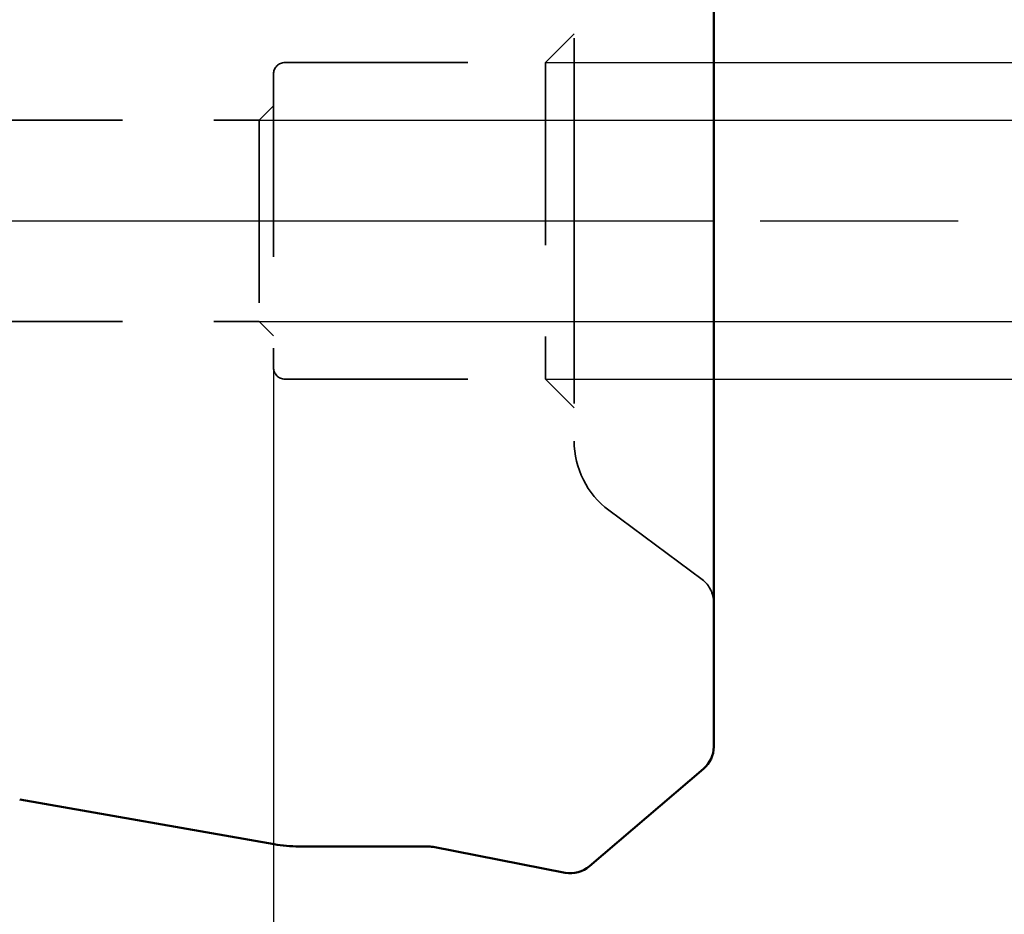
# Model space of a CAD drawing. Units: millimetres. Extents: x -47 to 113, y -63 to 92.
# Drawn here: x 19 to 53, y -24 to 7 of the extents above; entities that cross this region are included whole.
import ezdxf

# ---------------------------------------------------------------- set-up
doc = ezdxf.new("R2010")
doc.units = ezdxf.units.MM
doc.linetypes.add('CENTER', pattern=[50.8, 31.75, -6.35, 6.35, -6.35])
doc.linetypes.add('HIDDEN', pattern=[9.525, 6.35, -3.175])
for name, color, linetype, lineweight in [('1', 4, 'Continuous', 50), ('2', 7, 'Continuous', 25), ('4', 2, 'CENTER', 25), ('nocut', 7, 'Continuous', 25), ('sk2', 7, 'Continuous', 25), ('sk3', 1, 'HIDDEN', 35)]:
    doc.layers.add(name, color=color, linetype=linetype, lineweight=lineweight)
doc.styles.add('simplex', font='txt.shx', dxfattribs={"height": 3.5})
doc.dimstyles.new('\\M+18352\\M+18373\\M+1815B - ISO-25', dxfattribs={"dimscale": 0, "dimtxt": 3.5, "dimasz": 3.5, "dimexe": 1.5, "dimexo": 0, "dimgap": 2.3, "dimtad": 1, "dimdsep": 46, "dimtxsty": 'simplex', "dimcen": 0.09, "dimclrd": 256, "dimclre": 256, "dimclrt": 256, "dimadec": 0, "dimazin": 0, "dimtfac": 1, "dimtofl": 0, "dimtmove": 0, "dimatfit": 3, "dimfxl": 1, "dimtolj": 1, "dimlwd": -1, "dimlwe": -1, "dimarcsym": 0})

# ---------------------------------------------------------------- blocks, each defined once
blk = doc.blocks.new('*D6012121212')
at = {"layer": 'Defpoints', "color": 0}
for p in [(28, -5.1), (0, -17.656), (28, -61.169)]:
    blk.add_point(p, dxfattribs=at)
at = {"layer": 'sk2'}
for p, q in [((28, -5.1), (28, -62.669)), ((0, -17.656), (0, -62.669)), ((0, -61.169), (-40.183, -61.169)), ((3.5, -61.169), (24.5, -61.169))]:
    blk.add_line(p, q, dxfattribs=at)
for points in [[(3.5, -60.586), (3.5, -61.753), (0, -61.169)], [(24.5, -61.753), (24.5, -60.586), (28, -61.169)]]:
    blk.add_solid(points, dxfattribs=at)
at = {"layer": 'sk2', "insert": (-21.842, -57.119), "char_height": 3.5, "attachment_point": 5, "style": 'simplex'}
blk.add_mtext('\\A1;28 [%%c1.102"]', dxfattribs=at)
blk = doc.blocks.new('*D6213131313')
at = {"layer": 'Defpoints', "color": 0}
for p in [(27.5, 3.5), (69.557, 3.5), (27.5, -3.5)]:
    blk.add_point(p, dxfattribs=at)
at = {"layer": 'sk2'}
for p, q in [((69.557, 7), (69.557, 10.5)), ((27.5, 3.5), (71.057, 3.5)), ((27.5, -3.5), (71.057, -3.5)), ((69.557, -7), (69.557, -46.6))]:
    blk.add_line(p, q, dxfattribs=at)
for points in [[(68.974, 7), (70.14, 7), (69.557, 3.5)], [(70.14, -7), (68.974, -7), (69.557, -3.5)]]:
    blk.add_solid(points, dxfattribs=at)
at = {"layer": 'sk2', "insert": (65.507, -28.55), "char_height": 3.5, "attachment_point": 5, "rotation": 90, "style": 'simplex'}
blk.add_mtext('\\A1;%%c7 [%%c.276"]', dxfattribs=at)
blk = doc.blocks.new('*D6314141414')
at = {"layer": 'Defpoints', "color": 0}
for p in [(37.45, 5.5), (82.871, 5.5), (37.45, -5.5)]:
    blk.add_point(p, dxfattribs=at)
at = {"layer": 'sk2'}
for p, q in [((82.871, 9), (82.871, 12.5)), ((37.45, 5.5), (84.371, 5.5)), ((37.45, -5.5), (84.371, -5.5)), ((82.871, -9), (82.871, -49.767))]:
    blk.add_line(p, q, dxfattribs=at)
for points in [[(82.287, 9), (83.454, 9), (82.871, 5.5)], [(83.454, -9), (82.287, -9), (82.871, -5.5)]]:
    blk.add_solid(points, dxfattribs=at)
at = {"layer": 'sk2', "insert": (78.821, -31.133), "char_height": 3.5, "attachment_point": 5, "rotation": 90, "style": 'simplex'}
blk.add_mtext('\\A1;%%c11 [%%c.433"]', dxfattribs=at)
blk = doc.blocks.new('*D6615151515')
at = {"layer": '2'}
for p, q in [((44.5, 19.05), (100.312, 19.05)), ((98.812, 15.55), (98.812, -19.05))]:
    blk.add_line(p, q, dxfattribs=at)
blk.add_solid([(99.395, 15.55), (98.228, 15.55), (98.812, 19.05)], dxfattribs=at)
at = {"layer": 'Defpoints', "color": 0}
for p in [(44.5, 19.05), (43.531, -19.05), (98.812, -19.05)]:
    blk.add_point(p, dxfattribs=at)
at = {"layer": '2', "insert": (94.762, -1.75), "char_height": 3.5, "attachment_point": 5, "rotation": 90, "style": 'simplex'}
blk.add_mtext('\\A1;%%c38.1 [%%c1.500"]', dxfattribs=at)
blk = doc.blocks.new('_None')
blk = doc.blocks.new('*D6916161616')
at = {"layer": '2'}
for p, q in [((40.5, 23.226), (113.45, 23.226)), ((111.95, 19.726), (111.95, -23.226))]:
    blk.add_line(p, q, dxfattribs=at)
blk.add_solid([(112.533, 19.726), (111.367, 19.726), (111.95, 23.226)], dxfattribs=at)
at = {"layer": 'Defpoints', "color": 0}
for p in [(40.5, 23.226), (43.376, -23.226), (111.95, -23.226)]:
    blk.add_point(p, dxfattribs=at)
at = {"layer": '2', "insert": (107.9, -1.75), "char_height": 3.5, "attachment_point": 5, "rotation": 90, "style": 'simplex'}
blk.add_mtext('\\A1;%%c46.451 [%%c1.829"]', dxfattribs=at)

msp = doc.modelspace()

# ---------------------------------------------------------------- linework, layer by layer
at = {"layer": '1'}
for p, q in [((43.30040311, 11.75259177), (43.30040311, -18.27940771)), ((38.98161885, -22.43200573), (42.95018324, -19.03953239)), ((19.17997635, -20.10757717), (28.01920243, -21.66617122)), ((28.88744332, -21.74213245), (33.3543933, -21.74213245)), ((33.54513378, -21.76049195), (38.14109823, -22.65352403))]:
    msp.add_line(p, q, dxfattribs=at)
for centre, radius, start, end in [((42.30040311, -18.27941019), 1, 310.525027355, 0), ((28.88744332, -16.74213245), 5, 260, 270), ((33.3543933, -22.74213245), 1, 79.003999295, 90), ((38.33183871, -21.67188353), 1, 259.003999295, 310.525027355)]:
    msp.add_arc(centre, radius, start, end, dxfattribs=at)
at = {"layer": '4'}
msp.add_line((-5.8844917, 0), (51.79318263, 0), dxfattribs=at)
at = {"layer": 'nocut'}
for p, q in [((43.30040311, 0), (43.30040311, 13.27075215)), ((0, 0), (43.30040311, 0))]:
    msp.add_line(p, q, dxfattribs=at)
at = {"layer": 'sk3'}
for p, q in [((38.45, 0), (38.45, 7.65218359)), ((37.45, 5.5), (38.45, 6.5)), ((28.4, 5.5), (37.45, 5.5)), ((37.45, 5.5), (37.45, -5.5)), ((28, 5.1), (28, -5.1)), ((27.5, 3.5), (28, 4)), ((16.4, 3.5), (27.5, 3.5)), ((27.5, 3.5), (27.5, -3.5)), ((38.45, 0), (38.45, -7.65218359)), ((16.4, -3.5), (27.5, -3.5)), ((27.5, -3.5), (28, -4)), ((28.4, -5.5), (37.45, -5.5)), ((37.45, -5.5), (38.45, -6.5)), ((39.65914505, -10.05901523), (42.89735475, -12.46847494))]:
    msp.add_line(p, q, dxfattribs=at)
for centre, radius, start, end in [((28.4, 5.1), 0.4, 90, 180), ((28.4, -5.1), 0.4, 180, 270), ((41.45, -7.65218359), 3, 180, 233.348113835), ((42.30040311, -13.27075216), 1, 0, 53.348113835)]:
    msp.add_arc(centre, radius, start, end, dxfattribs=at)

# ---------------------------------------------------------------- dimensions: what is measured, and where the dimension line sits
at = {"layer": '2'}
for base, p1, p2, picture, middle in [((111.9500627905, -23.2255), (40.5, 23.2255), (43.3762985073, -23.2255), '*D6916161616', (111.9500627905, -1.75)), ((98.8117662209, -19.05), (44.5, 19.05), (43.5307535124, -19.05), '*D6615151515', (98.8117662209, -1.75))]:
    dim = msp.add_linear_dim(base=base, p1=p1, p2=p2, angle=90, text='%%c<>', dimstyle='\\M+18352\\M+18373\\M+1815B - ISO-25', override={"dimscale": 1, "dimdec": 8, "dimtxsty": 'simplex', "dimblk2": 'None', "dimsah": 1, "dimse2": 1}, dxfattribs=at)
    dim.commit()
    dim.dimension.update_dxf_attribs({"geometry": picture, "text_midpoint": middle, "dimtype": 160})
at = {"layer": 'sk2'}
for base, p1, p2, picture, middle in [((82.8706330499, 5.5), (37.45, -5.5), (37.45, 5.5), '*D6314141414', (82.8706330499, -31.1333333333)), ((69.5571591928, 3.5), (27.5, -3.5), (27.5, 3.5), '*D6213131313', (69.5571591928, -28.55))]:
    dim = msp.add_linear_dim(base=base, p1=p1, p2=p2, angle=90, text='%%c<>', dimstyle='\\M+18352\\M+18373\\M+1815B - ISO-25', override={"dimscale": 1, "dimdec": 8}, dxfattribs=at)
    dim.commit()
    dim.dimension.update_dxf_attribs({"geometry": picture, "text_midpoint": middle, "dimtype": 160})
dim = msp.add_linear_dim(base=(28, -61.169452365), p1=(0, -17.65625), p2=(28, -5.1), dimstyle='\\M+18352\\M+18373\\M+1815B - ISO-25', override={"dimscale": 1, "dimdec": 8}, dxfattribs=at)
dim.commit()
dim.dimension.update_dxf_attribs({"geometry": '*D6012121212', "text_midpoint": (-21.8416666667, -61.169452365), "dimtype": 160})

doc.saveas('drawing.dxf')
